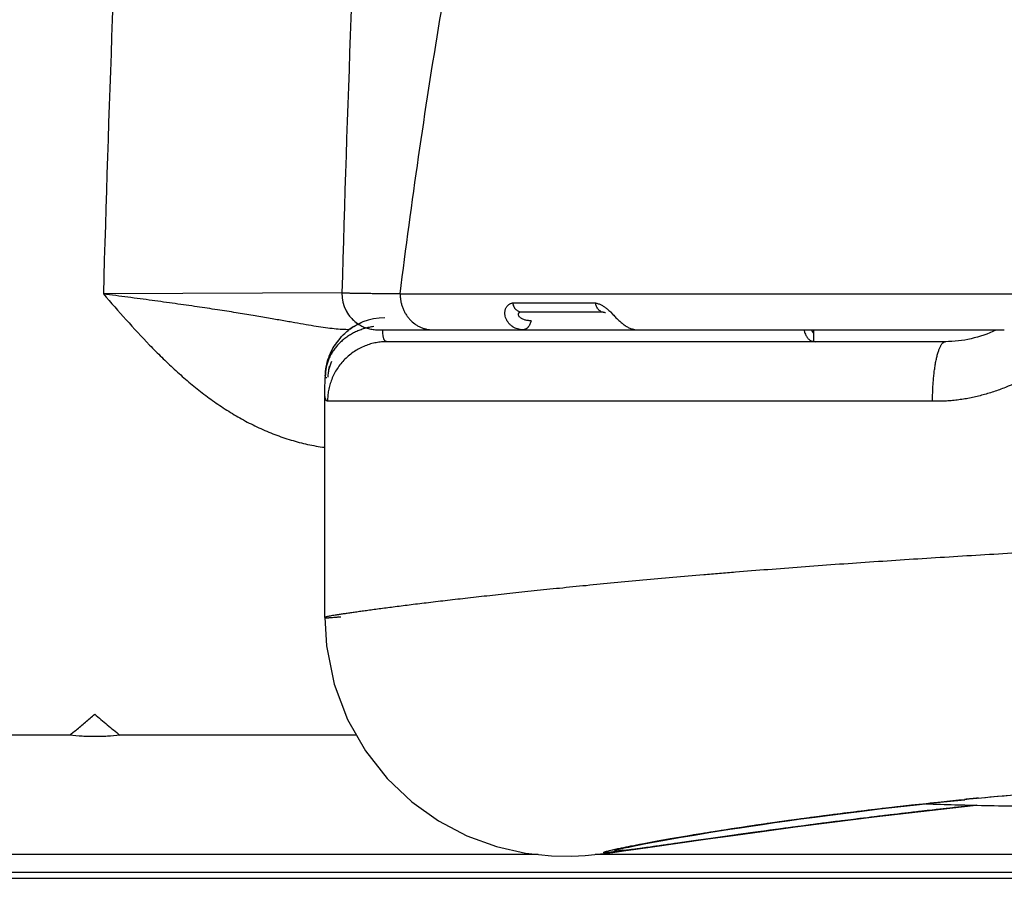
# Model space of a CAD drawing. Units: millimetres. Extents: x 0 to 1189, y 0 to 841.
# Drawn here: x 943 to 947, y 471 to 475 of the extents above; entities that cross this region are included whole.
import ezdxf

# ---------------------------------------------------------------- set-up
doc = ezdxf.new("R2010")
doc.units = ezdxf.units.MM
doc.header["$LTSCALE"] = 65.395
doc.layers.add('7_ALL_FEATURES', color=7, linetype='CONTINUOUS')

msp = doc.modelspace()

# ---------------------------------------------------------------- linework, layer by layer
at = {"layer": '7_ALL_FEATURES', "color": 6, "linetype": 'Continuous'}
for p, q in [((943.9079, 473.7195), (942.9074, 473.7153)), ((944.1521, 473.7153), (950.0193, 473.7153)), ((944.6235, 473.6778), (944.9717, 473.6778)), ((944.6603, 473.6403), (944.9935, 473.6403)), ((945.0339, 473.6404), (945.0448, 473.6292)), ((944.058, 473.5653), (946.6859, 473.5653)), ((945.8795, 473.5607), (945.8779, 473.5636)), ((946.4392, 473.5153), (944.0967, 473.5153)), ((943.8548, 473.4548), (943.8602, 473.4677)), ((943.8357, 473.3093), (943.8382, 473.3653)), ((943.8382, 473.3653), (943.8449, 473.3653)), ((943.8391, 473.3879), (943.8384, 473.3751)), ((943.8357, 472.3588), (943.8357, 473.3093)), ((946.3854, 473.2653), (943.8476, 473.2653)), ((942.766, 471.8653), (940.7884, 471.8653)), ((943.9693, 471.8653), (942.9767, 471.8653)), ((946.4015, 471.5826), (946.521, 471.5948)), ((946.521, 471.5948), (946.5208, 471.5948)), ((946.1299, 471.5521), (946.1216, 471.5511)), ((946.3363, 471.546), (946.5554, 471.5701)), ((946.4422, 471.5579), (946.4063, 471.5539)), ((946.4727, 471.5613), (946.4422, 471.5579)), ((946.5214, 471.5665), (946.4727, 471.5613)), ((946.521, 471.5678), (946.5606, 471.572)), ((946.5694, 471.5716), (946.5214, 471.5665)), ((946.0646, 471.5136), (946.0078, 471.5065)), ((945.7116, 471.4677), (945.632, 471.4569)), ((945.2225, 471.4184), (945.269, 471.4268)), ((945.2566, 471.4246), (945.2503, 471.4235)), ((945.269, 471.4268), (945.3229, 471.4362)), ((945.3229, 471.4362), (945.3848, 471.4467)), ((945.3848, 471.4467), (945.4552, 471.4583)), ((945.632, 471.4569), (945.4555, 471.4322)), ((945.4793, 471.4622), (945.4732, 471.4612)), ((945.0688, 471.3904), (945.0708, 471.3909)), ((945.0708, 471.3909), (945.0807, 471.3929)), ((945.1147, 471.3974), (945.1106, 471.3966)), ((945.1418, 471.403), (945.1147, 471.3974)), ((945.1223, 471.3989), (945.1495, 471.4044)), ((945.1407, 471.3871), (945.2005, 471.3956)), ((945.1713, 471.3919), (945.1408, 471.3877)), ((945.1495, 471.4044), (945.1828, 471.4109)), ((945.1828, 471.4109), (945.2225, 471.4184)), ((944.731, 471.3653), (940.7884, 471.3653)), ((952.455, 471.3653), (944.9702, 471.3653))]:
    msp.add_line(p, q, dxfattribs=at)
at = {"layer": '7_ALL_FEATURES', "color": 7, "linetype": 'Continuous'}
for p, q in [((945.8857, 473.5653), (945.8857, 473.5178)), ((940.7884, 471.2915), (952.712, 471.2915)), ((940.7884, 471.2653), (952.7634, 471.2653))]:
    msp.add_line(p, q, dxfattribs=at)
at = {"layer": '7_ALL_FEATURES', "color": 6, "linetype": 'Continuous'}
for points in [[(943.8357, 472.3588), (943.8429, 472.2394), (943.8758, 472.0787), (943.9317, 471.9313), (944.007, 471.7991), (944.098, 471.6837), (944.2012, 471.5858), (944.3134, 471.5059), (944.432, 471.4437), (944.5562, 471.3984), (944.6779, 471.371), (944.7863, 471.3594), (944.8726, 471.3585), (944.9281, 471.3615), (944.9686, 471.3651), (945.0055, 471.3692), (945.0448, 471.3741), (945.0892, 471.38), (945.1407, 471.3871)], [(945.2005, 471.3956), (945.4433, 471.4303), (945.5496, 471.4453), (945.6708, 471.4621), (945.8085, 471.4807), (945.9643, 471.501), (946.1397, 471.5228), (946.3363, 471.546)], [(945.4552, 471.4583), (945.5345, 471.4708), (945.5777, 471.4775), (945.6234, 471.4844), (945.6717, 471.4915), (945.7227, 471.4989), (945.7766, 471.5064), (945.8332, 471.5143), (945.8929, 471.5223), (945.9556, 471.5305), (946.0215, 471.5389), (946.0906, 471.5474), (946.1631, 471.5561), (946.239, 471.5649), (946.3184, 471.5737), (946.4015, 471.5826)], [(945.0722, 471.3875), (945.072, 471.3874), (945.0724, 471.3876), (945.0749, 471.3882), (945.0792, 471.3893), (945.085, 471.3907), (945.0922, 471.3924), (945.1008, 471.3944), (945.1109, 471.3965), (945.1223, 471.3989)]]:
    msp.add_lwpolyline(points, dxfattribs=at)
for centre, radius, start, end in [((1063.5857, 470.3653), 120.7249, 177.317529, 178.409865), ((1063.5857, 470.3653), 119.7249, 177.291723, 178.394599), ((944.0578, 473.7153), 0.15, 178.3974, 237.8581), ((944.0881, 473.3653), 0.25, 90, 174.8135), ((944.0874, 473.3665), 0.2486, 125.8803, 128.2139), ((944.088, 473.3656), 0.2496, 139.589, 144.1131), ((944.0859, 473.3665), 0.2474, 159.0886, 160.5685), ((944.0254, 473.3709), 0.1871, 178.7231, 180.1142), ((944.0258, 473.3703), 0.1876, 179.9781, 181.3133), ((948.5594, 450.9328), 20.7635, 95.47769, 95.63928), ((945.5442, 469.3446), 2.0973, 101.932, 102.0797)]:
    msp.add_arc(centre, radius, start, end, dxfattribs=at)
for points, knots in [([(944.1521, 473.7153), (944.1759, 473.9073), (944.2276, 474.2914), (944.3173, 474.8666), (944.4192, 475.4416), (944.4951, 475.8241), (944.5351, 476.0153)], [0, 0, 0, 0, 0.248882, 0.498439, 0.748777, 1, 1, 1, 1]), ([(942.9073, 473.7153), (942.9391, 473.6791), (943.0027, 473.6067), (943.0843, 473.5181), (943.1521, 473.4495), (943.2045, 473.3996), (943.2587, 473.3515), (943.3146, 473.3057), (943.3726, 473.2627), (943.4326, 473.2227), (943.4844, 473.1924), (943.5269, 473.17), (943.5594, 473.1543), (943.5924, 473.1396), (943.6372, 473.1215), (943.6829, 473.1059), (943.7292, 473.0929), (943.7642, 473.0845), (943.7994, 473.0776), (943.8231, 473.074), (943.8349, 473.0724)], [0, 0, 0, 0, 0.125158, 0.250207, 0.312815, 0.37549, 0.438157, 0.50075, 0.563219, 0.625565, 0.687861, 0.719035, 0.750268, 0.781588, 0.812958, 0.875602, 0.906783, 0.937866, 0.968917, 1, 1, 1, 1]), ([(943.9395, 473.5653), (943.9292, 473.5654), (943.9078, 473.5662), (943.8745, 473.569), (943.8384, 473.5735), (943.7991, 473.5793), (943.7559, 473.5865), (943.7173, 473.5933), (943.6842, 473.5991), (943.6575, 473.6039), (943.6292, 473.6089), (943.5884, 473.6161), (943.5331, 473.6255), (943.4616, 473.6372), (943.3833, 473.6495), (943.3137, 473.6599), (943.2547, 473.6684), (943.1917, 473.6772), (943.1102, 473.6884), (943.0099, 473.7018), (942.9419, 473.7108), (942.9075, 473.7153)], [0, 0, 0, 0, 0.029673, 0.061453, 0.096058, 0.134136, 0.175968, 0.221923, 0.246651, 0.272685, 0.300137, 0.329119, 0.391952, 0.461374, 0.537426, 0.620039, 0.663743, 0.70888, 0.80276, 0.900281, 1, 1, 1, 1]), ([(944.1521, 473.7153), (944.1424, 473.7154), (944.1235, 473.7156), (944.0962, 473.7158), (944.0706, 473.7161), (944.0469, 473.7164), (944.025, 473.7167), (944.0049, 473.7169), (943.9867, 473.7172), (943.9704, 473.7174), (943.958, 473.7177), (943.949, 473.7178), (943.943, 473.718), (943.9374, 473.7181), (943.9323, 473.7182), (943.9277, 473.7184), (943.9236, 473.7185), (943.92, 473.7186), (943.9168, 473.7187), (943.9145, 473.7189), (943.9128, 473.7189), (943.9118, 473.719), (943.9109, 473.7191), (943.9101, 473.7191), (943.9094, 473.7192), (943.9089, 473.7193), (943.9085, 473.7193), (943.9083, 473.7194), (943.9081, 473.7194), (943.908, 473.7194), (943.9079, 473.7194), (943.9079, 473.7195), (943.9079, 473.7195), (943.9079, 473.7195)], [0, 0, 0, 0, 0.119501, 0.231596, 0.336242, 0.433398, 0.523022, 0.605071, 0.679504, 0.746279, 0.805354, 0.831991, 0.856688, 0.879438, 0.900238, 0.919082, 0.935965, 0.950881, 0.963827, 0.974796, 0.979539, 0.983785, 0.987536, 0.99079, 0.993548, 0.995809, 0.997575, 0.998272, 0.998847, 0.999301, 0.999636, 0.99986, 1, 1, 1, 1]), ([(944.1521, 473.7153), (944.1521, 473.7108), (944.1525, 473.7017), (944.1542, 473.6878), (944.1572, 473.6739), (944.1615, 473.6599), (944.1671, 473.6463), (944.1741, 473.6331), (944.1822, 473.6206), (944.1946, 473.6054), (944.2091, 473.5923), (944.2251, 473.5819), (944.2375, 473.5757), (944.2501, 473.5709), (944.2627, 473.5676), (944.2752, 473.5657), (944.2835, 473.5653), (944.2875, 473.5653)], [0, 0, 0, 0, 0.060242, 0.122413, 0.18613, 0.251103, 0.317086, 0.38362, 0.450202, 0.516393, 0.646218, 0.7095, 0.771217, 0.831131, 0.889266, 0.945599, 1, 1, 1, 1]), ([(944.6669, 473.5653), (944.6631, 473.5653), (944.6556, 473.5658), (944.6445, 473.5682), (944.6358, 473.5714), (944.6292, 473.5747), (944.6229, 473.5784), (944.6156, 473.584), (944.6079, 473.592), (944.6015, 473.601), (944.5964, 473.6109), (944.5935, 473.6198), (944.5921, 473.6271), (944.5915, 473.6326), (944.5914, 473.6381), (944.5918, 473.6426), (944.5924, 473.6461), (944.5933, 473.6495), (944.5946, 473.6536), (944.5968, 473.6582), (944.6004, 473.6638), (944.6049, 473.6688), (944.6101, 473.6727), (944.6143, 473.6751), (944.6188, 473.6768), (944.622, 473.6776), (944.6235, 473.6778)], [0, 0, 0, 0, 0.066184, 0.13174, 0.196539, 0.228662, 0.260627, 0.32432, 0.388197, 0.452585, 0.517331, 0.582326, 0.614873, 0.647187, 0.67907, 0.710386, 0.725819, 0.741103, 0.771261, 0.800955, 0.830238, 0.887602, 0.915866, 0.943913, 0.971884, 1, 1, 1, 1]), ([(944.6235, 473.6778), (944.624, 473.6753), (944.6254, 473.6703), (944.6283, 473.6631), (944.6315, 473.6575), (944.6346, 473.6535), (944.6378, 473.6499), (944.6422, 473.6461), (944.6481, 473.6428), (944.6542, 473.6408), (944.6583, 473.6403), (944.6603, 473.6403)], [0, 0, 0, 0, 0.135605, 0.273209, 0.409, 0.475246, 0.539966, 0.664382, 0.782621, 0.894599, 1, 1, 1, 1]), ([(944.9717, 473.6778), (944.9736, 473.6774), (944.9776, 473.6764), (944.9834, 473.6746), (944.9893, 473.6724), (944.9951, 473.6697), (945.001, 473.6665), (945.0088, 473.6617), (945.0144, 473.6576), (945.018, 473.6546)], [0, 0, 0, 0, 0.114543, 0.231583, 0.351464, 0.474541, 0.600961, 0.730751, 1, 1, 1, 1]), ([(944.976, 473.6628), (944.975, 473.6651), (944.9733, 473.6701), (944.9721, 473.6752), (944.9717, 473.6778)], [0, 0, 0, 0, 0.491022, 1, 1, 1, 1]), ([(944.9937, 473.6425), (944.9918, 473.6434), (944.9882, 473.6456), (944.9834, 473.6503), (944.9793, 473.6561), (944.977, 473.6604), (944.976, 473.6628)], [0, 0, 0, 0, 0.222812, 0.463302, 0.722517, 1, 1, 1, 1]), ([(945.018, 473.6546), (945.0194, 473.6535), (945.0249, 473.649), (945.0301, 473.6441), (945.0339, 473.6404)], [0, 0, 0, 0, 0.246123, 1, 1, 1, 1]), ([(943.9301, 473.6366), (943.9316, 473.6342), (943.9348, 473.6293), (943.9401, 473.6222), (943.946, 473.6152), (943.9524, 473.6085), (943.9594, 473.602), (943.9668, 473.596), (943.9747, 473.5904), (943.9857, 473.5835), (944.0004, 473.5763), (944.019, 473.57), (944.0383, 473.5662), (944.0514, 473.5653), (944.058, 473.5653)], [0, 0, 0, 0, 0.055689, 0.113784, 0.173696, 0.234877, 0.296945, 0.359705, 0.422981, 0.486613, 0.614501, 0.742954, 0.871597, 1, 1, 1, 1]), ([(944.7012, 473.6028), (944.6987, 473.6028), (944.6939, 473.603), (944.6868, 473.6038), (944.68, 473.6051), (944.6735, 473.6069), (944.6674, 473.6091), (944.6619, 473.6119), (944.6579, 473.6145), (944.6551, 473.6168), (944.6527, 473.6191), (944.6504, 473.6221), (944.6489, 473.6254), (944.6482, 473.628), (944.648, 473.6298), (944.6481, 473.6316), (944.6485, 473.6332), (944.6493, 473.6347), (944.6502, 473.6361), (944.6514, 473.6374), (944.6534, 473.6388), (944.6563, 473.64), (944.6589, 473.6403), (944.6603, 473.6403)], [0, 0, 0, 0, 0.088449, 0.175381, 0.260221, 0.342444, 0.421459, 0.496135, 0.565358, 0.597696, 0.628444, 0.685184, 0.735954, 0.759326, 0.781501, 0.802695, 0.82322, 0.84348, 0.863856, 0.884636, 0.906028, 0.951082, 1, 1, 1, 1]), ([(944.9934, 473.6403), (944.9951, 473.6403), (944.9977, 473.6402), (945.001, 473.6399), (945.0035, 473.6396), (945.0059, 473.6392), (945.0091, 473.6385), (945.0115, 473.6378), (945.0131, 473.6374)], [0, 0, 0, 0, 0.253422, 0.379665, 0.504624, 0.628594, 0.751993, 1, 1, 1, 1]), ([(945.0448, 473.6292), (945.0469, 473.6269), (945.0511, 473.6225), (945.0594, 473.6139), (945.0677, 473.6056), (945.0763, 473.5978), (945.0847, 473.5908), (945.0933, 473.5844), (945.1021, 473.5789), (945.1106, 473.5743), (945.1213, 473.5696), (945.1341, 473.5662), (945.1427, 473.5653), (945.1468, 473.5653)], [0, 0, 0, 0, 0.074345, 0.14774, 0.290641, 0.359788, 0.427224, 0.556664, 0.618638, 0.67872, 0.793108, 0.900079, 1, 1, 1, 1]), ([(944.0417, 473.5789), (944.0351, 473.5779), (944.0219, 473.5755), (944.0057, 473.5713), (943.993, 473.5672), (943.9806, 473.5627), (943.9655, 473.5563), (943.9482, 473.5473), (943.9317, 473.5371), (943.9164, 473.5259), (943.9021, 473.5136), (943.8891, 473.5004), (943.8774, 473.4863), (943.8672, 473.4714), (943.8584, 473.4558), (943.8511, 473.4395), (943.8454, 473.4227), (943.8413, 473.4055), (943.8397, 473.3938), (943.8391, 473.3879)], [0, 0, 0, 0, 0.067275, 0.134086, 0.167307, 0.200396, 0.266119, 0.331163, 0.39544, 0.458899, 0.521511, 0.583274, 0.644204, 0.704358, 0.763921, 0.823131, 0.882187, 0.941136, 1, 1, 1, 1]), ([(943.9418, 473.5679), (943.949, 473.5732), (943.9641, 473.5829), (943.9802, 473.591), (943.9884, 473.5945)], [0, 0, 0, 0, 0.500099, 1, 1, 1, 1]), ([(944.7012, 473.6028), (944.7007, 473.6003), (944.6995, 473.5953), (944.6967, 473.5882), (944.6937, 473.5826), (944.6909, 473.5785), (944.6887, 473.5758), (944.6862, 473.5733), (944.6836, 473.5712), (944.6809, 473.5694), (944.6773, 473.5675), (944.6727, 473.5658), (944.6688, 473.5653), (944.6669, 473.5653)], [0, 0, 0, 0, 0.139207, 0.279825, 0.417669, 0.484468, 0.549373, 0.612233, 0.673129, 0.732146, 0.789332, 0.898161, 1, 1, 1, 1]), ([(943.8979, 473.5274), (943.9033, 473.5337), (943.9147, 473.5458), (943.9272, 473.5567), (943.9337, 473.5618)], [0, 0, 0, 0, 0.500056, 1, 1, 1, 1]), ([(944.0967, 473.5153), (944.096, 473.5153), (944.0946, 473.5154), (944.0925, 473.516), (944.0906, 473.517), (944.0889, 473.5184), (944.0873, 473.5201), (944.0859, 473.5223), (944.0847, 473.5248), (944.0835, 473.5276), (944.0825, 473.5309), (944.0817, 473.5345), (944.081, 473.5385), (944.0802, 473.5445), (944.0795, 473.553), (944.0794, 473.56), (944.0794, 473.5638)], [0, 0, 0, 0, 0.038831, 0.076237, 0.113684, 0.152607, 0.194272, 0.239696, 0.289649, 0.344697, 0.40525, 0.471601, 0.543965, 0.622493, 0.798433, 1, 1, 1, 1]), ([(945.8458, 473.5636), (945.8469, 473.5595), (945.8494, 473.5518), (945.8526, 473.5445), (945.8544, 473.5411)], [0, 0, 0, 0, 0.528205, 1, 1, 1, 1]), ([(945.8544, 473.5411), (945.8555, 473.539), (945.8578, 473.5351), (945.8618, 473.5297), (945.8662, 473.5252), (945.871, 473.5216), (945.8762, 473.5187), (945.8817, 473.5167), (945.8876, 473.5156), (945.8917, 473.5153), (945.8938, 473.5153)], [0, 0, 0, 0, 0.142899, 0.276031, 0.401392, 0.521361, 0.638591, 0.755775, 0.875482, 1, 1, 1, 1]), ([(945.8852, 473.5518), (945.8847, 473.5525), (945.8827, 473.5554), (945.8809, 473.5584), (945.8795, 473.5607)], [0, 0, 0, 0, 0.245118, 1, 1, 1, 1]), ([(946.651, 473.5636), (946.6179, 473.5478), (946.5485, 473.5237), (946.4754, 473.5153), (946.4392, 473.5153)], [0, 0, 0, 0, 0.503877, 1, 1, 1, 1]), ([(944.0967, 473.5153), (944.0892, 473.5153), (944.074, 473.5146), (944.0511, 473.5114), (944.0279, 473.506), (944.0047, 473.4981), (943.982, 473.4876), (943.9601, 473.4748), (943.9394, 473.4597), (943.9203, 473.4424), (943.9031, 473.4232), (943.888, 473.4024), (943.8752, 473.3804), (943.8648, 473.3577), (943.8569, 473.3344), (943.8515, 473.3111), (943.8483, 473.2881), (943.8476, 473.2728), (943.8476, 473.2653)], [0, 0, 0, 0, 0.057243, 0.116413, 0.177252, 0.239604, 0.30336, 0.368176, 0.433647, 0.499415, 0.565208, 0.630753, 0.695686, 0.759595, 0.822128, 0.883168, 0.942547, 1, 1, 1, 1]), ([(943.8602, 473.4677), (943.8637, 473.4755), (943.8715, 473.4907), (943.8807, 473.505), (943.8857, 473.5119)], [0, 0, 0, 0, 0.500199, 1, 1, 1, 1]), ([(946.3854, 473.2653), (946.3854, 473.2728), (946.3855, 473.288), (946.3862, 473.3109), (946.3874, 473.3341), (946.389, 473.3572), (946.3913, 473.3799), (946.394, 473.4017), (946.3972, 473.4224), (946.4009, 473.4415), (946.4044, 473.4563), (946.4074, 473.467), (946.4097, 473.4743), (946.412, 473.481), (946.4144, 473.4872), (946.4168, 473.4927), (946.4193, 473.4976), (946.4218, 473.5019), (946.4243, 473.5056), (946.4268, 473.5086), (946.4293, 473.5111), (946.4318, 473.513), (946.4343, 473.5143), (946.4368, 473.5151), (946.4384, 473.5153), (946.4392, 473.5153)], [0, 0, 0, 0, 0.085113, 0.172388, 0.260641, 0.348697, 0.435348, 0.519206, 0.598849, 0.672874, 0.740059, 0.770887, 0.799796, 0.826733, 0.851651, 0.87451, 0.895278, 0.913964, 0.930675, 0.945558, 0.958787, 0.97057, 0.981158, 0.990853, 1, 1, 1, 1]), ([(943.8383, 473.3706), (943.8386, 473.3838), (943.8414, 473.4104), (943.8482, 473.4362), (943.8526, 473.4488)], [0, 0, 0, 0, 0.499285, 1, 1, 1, 1]), ([(943.85, 473.3665), (943.8506, 473.3781), (943.8541, 473.4012), (943.8615, 473.4234), (943.8662, 473.4341)], [0, 0, 0, 0, 0.497027, 1, 1, 1, 1]), ([(943.8545, 473.4126), (943.8535, 473.4076), (943.8518, 473.3974), (943.8509, 473.3871), (943.8505, 473.382)], [0, 0, 0, 0, 0.499983, 1, 1, 1, 1]), ([(946.7862, 473.3669), (946.7551, 473.3507), (946.7073, 473.3287), (946.6415, 473.3048), (946.5996, 473.2923), (946.5658, 473.284), (946.5402, 473.2786), (946.5146, 473.274), (946.4888, 473.2704), (946.463, 473.2677), (946.4285, 473.2654), (946.4026, 473.265), (946.3854, 473.2653)], [0, 0, 0, 0, 0.251623, 0.377192, 0.502475, 0.564994, 0.627427, 0.689779, 0.752056, 0.814239, 0.876308, 1, 1, 1, 1]), ([(943.8476, 473.2653), (943.8471, 473.2655), (943.8462, 473.2659), (943.8448, 473.2668), (943.8435, 473.2679), (943.8423, 473.2693), (943.8412, 473.2709), (943.8403, 473.2729), (943.8394, 473.2751), (943.8386, 473.2776), (943.8379, 473.2804), (943.8371, 473.2847), (943.8363, 473.291), (943.8358, 473.2997), (943.8357, 473.3059), (943.8357, 473.3093)], [0, 0, 0, 0, 0.03323, 0.067009, 0.102291, 0.139991, 0.180935, 0.225839, 0.275314, 0.329874, 0.389963, 0.456, 0.607629, 0.788009, 1, 1, 1, 1]), ([(946.8707, 472.6367), (946.82, 472.6338), (946.7187, 472.628), (946.5674, 472.6191), (946.4173, 472.61), (946.2686, 472.6005), (946.1219, 472.5907), (945.9773, 472.5806), (945.8351, 472.5702), (945.6957, 472.5595), (945.5815, 472.5504), (945.4917, 472.543), (945.4042, 472.5356), (945.2973, 472.5263), (945.172, 472.515), (945.0509, 472.5037), (944.9343, 472.4925), (944.8224, 472.4813), (944.7156, 472.4703), (944.6139, 472.4595), (944.5177, 472.4491), (944.4272, 472.4389), (944.3425, 472.4292), (944.2638, 472.4199), (944.1914, 472.411), (944.1254, 472.4027), (944.0744, 472.396), (944.0369, 472.391), (944.0113, 472.3875), (943.9874, 472.3842), (943.9652, 472.3811), (943.9448, 472.3782), (943.9261, 472.3755), (943.9091, 472.373), (943.8938, 472.3707), (943.8804, 472.3686), (943.8687, 472.3666), (943.8588, 472.3649), (943.8517, 472.3635), (943.8469, 472.3625), (943.844, 472.3618), (943.8415, 472.3612), (943.8397, 472.3607), (943.8385, 472.3603), (943.8378, 472.3601), (943.8372, 472.3598), (943.8367, 472.3596), (943.8363, 472.3594), (943.836, 472.3592), (943.8358, 472.359), (943.8357, 472.3589), (943.8357, 472.3588)], [0, 0, 0, 0, 0.049992, 0.09975, 0.149134, 0.19801, 0.246281, 0.293858, 0.34064, 0.386514, 0.431377, 0.453404, 0.475148, 0.517734, 0.559035, 0.598952, 0.637398, 0.674288, 0.709542, 0.743086, 0.774847, 0.80475, 0.832729, 0.858722, 0.882672, 0.904523, 0.924222, 0.93325, 0.941723, 0.949636, 0.956983, 0.963763, 0.969969, 0.9756, 0.980651, 0.985118, 0.989, 0.992293, 0.994998, 0.996129, 0.997114, 0.997952, 0.998643, 0.998933, 0.999188, 0.999407, 0.99959, 0.999738, 0.999853, 0.999938, 1, 1, 1, 1]), ([(943.8357, 472.3588), (943.8357, 472.3588), (943.8357, 472.3587), (943.8358, 472.3586), (943.8359, 472.3585), (943.8361, 472.3584), (943.8364, 472.3583), (943.8368, 472.3581), (943.8374, 472.358), (943.8382, 472.3579), (943.839, 472.3579), (943.84, 472.3578), (943.8411, 472.3578), (943.8429, 472.3577), (943.8454, 472.3578), (943.8489, 472.3579), (943.8528, 472.358), (943.8573, 472.3583), (943.8644, 472.3588), (943.8745, 472.3596), (943.8882, 472.3607), (943.898, 472.3616), (943.9032, 472.362)], [0, 0, 0, 0, 0.001388, 0.002887, 0.004631, 0.00671, 0.01205, 0.019138, 0.028061, 0.038863, 0.051568, 0.066193, 0.082746, 0.101235, 0.144039, 0.194637, 0.253041, 0.319248, 0.393247, 0.564565, 0.766865, 1, 1, 1, 1]), ([(942.766, 471.8653), (942.7749, 471.8725), (942.7971, 471.8907), (942.8323, 471.9201), (942.8583, 471.9425), (942.8713, 471.9538)], [0, 0, 0, 0, 0.25, 0.625, 1, 1, 1, 1]), ([(942.8713, 471.9538), (942.88, 471.9462), (942.8974, 471.9313), (942.9236, 471.9091), (942.95, 471.8871), (942.9678, 471.8725), (942.9767, 471.8653)], [0, 0, 0, 0, 0.25, 0.5, 0.75, 1, 1, 1, 1]), ([(942.9767, 471.8653), (942.9592, 471.8633), (942.9329, 471.8611), (942.8978, 471.8596), (942.8714, 471.8592), (942.8449, 471.8596), (942.8098, 471.8611), (942.7835, 471.8633), (942.766, 471.8653)], [0, 0, 0, 0, 0.249578, 0.374745, 0.5, 0.625255, 0.750423, 1, 1, 1, 1]), ([(947.6471, 471.676), (947.5543, 471.6717), (947.414, 471.6644), (947.2261, 471.6528), (947.0834, 471.643), (946.941, 471.6323), (946.7534, 471.6169), (946.6135, 471.604), (946.5208, 471.5948)], [0, 0, 0, 0, 0.246991, 0.373051, 0.500076, 0.626908, 0.752507, 1, 1, 1, 1]), ([(946.5773, 471.6015), (946.6493, 471.6084), (946.7946, 471.6216), (946.94, 471.6332), (947.0134, 471.6387)], [0, 0, 0, 0, 0.495776, 1, 1, 1, 1]), ([(945.0807, 471.3929), (945.0938, 471.3957), (945.1226, 471.4015), (945.17, 471.4106), (945.2251, 471.4209), (945.2878, 471.432), (945.3578, 471.444), (945.465, 471.4617), (945.5811, 471.4798), (945.7057, 471.498), (945.808, 471.5124), (945.9157, 471.5268), (946.0283, 471.5413), (946.1455, 471.5555), (946.2668, 471.5694), (946.3918, 471.583), (946.4763, 471.5916), (946.519, 471.5958)], [0, 0, 0, 0, 0.027622, 0.060843, 0.099494, 0.143389, 0.192342, 0.246167, 0.367684, 0.434924, 0.506113, 0.580966, 0.659198, 0.740526, 0.824664, 0.911279, 1, 1, 1, 1]), ([(946.5208, 471.5948), (946.4541, 471.5882), (946.3237, 471.5746), (946.1934, 471.5597), (946.1299, 471.5521)], [0, 0, 0, 0, 0.511765, 1, 1, 1, 1]), ([(945.1368, 471.389), (945.1503, 471.3908), (945.1797, 471.3947), (945.2274, 471.4013), (945.2822, 471.4091), (945.344, 471.4178), (945.4124, 471.4275), (945.5167, 471.4423), (945.6618, 471.4625), (945.8519, 471.488), (946.0612, 471.5149), (946.2463, 471.5371), (946.4014, 471.5548), (946.4809, 471.5635), (946.521, 471.5678)], [0, 0, 0, 0, 0.029138, 0.063751, 0.103531, 0.148215, 0.197739, 0.252092, 0.374678, 0.512582, 0.664378, 0.828282, 0.913183, 1, 1, 1, 1]), ([(946.1216, 471.5511), (946.0613, 471.5439), (945.9449, 471.5294), (945.8286, 471.5137), (945.7725, 471.5059)], [0, 0, 0, 0, 0.517616, 1, 1, 1, 1]), ([(946.4063, 471.5539), (946.3769, 471.5507), (946.2629, 471.5378), (946.1491, 471.5241), (946.0646, 471.5136)], [0, 0, 0, 0, 0.257665, 1, 1, 1, 1]), ([(945.7725, 471.5059), (945.721, 471.4987), (945.6232, 471.4846), (945.5256, 471.4695), (945.4793, 471.4622)], [0, 0, 0, 0, 0.526251, 1, 1, 1, 1]), ([(946.0078, 471.5065), (945.9819, 471.5032), (945.8831, 471.4907), (945.7844, 471.4776), (945.7116, 471.4677)], [0, 0, 0, 0, 0.262147, 1, 1, 1, 1]), ([(945.2503, 471.4235), (945.2306, 471.4199), (945.1944, 471.4132), (945.1582, 471.4063), (945.1418, 471.403)], [0, 0, 0, 0, 0.545549, 1, 1, 1, 1]), ([(945.4555, 471.4322), (945.4278, 471.4283), (945.3751, 471.4208), (945.2999, 471.41), (945.2329, 471.4005), (945.1909, 471.3946), (945.1713, 471.3919)], [0, 0, 0, 0, 0.292037, 0.556919, 0.793309, 1, 1, 1, 1]), ([(945.4732, 471.4612), (945.434, 471.4549), (945.3617, 471.4431), (945.2896, 471.4305), (945.2566, 471.4246)], [0, 0, 0, 0, 0.541651, 1, 1, 1, 1]), ([(945.0646, 471.3777), (945.0599, 471.3771), (945.0531, 471.3763), (945.0444, 471.3753), (945.0385, 471.3747), (945.0332, 471.3742), (945.0282, 471.3737), (945.0238, 471.3733), (945.0199, 471.373), (945.0164, 471.3728), (945.0134, 471.3726), (945.0112, 471.3726), (945.0097, 471.3726), (945.0087, 471.3726), (945.0079, 471.3727), (945.0072, 471.3727), (945.0066, 471.3728), (945.0061, 471.3729), (945.0058, 471.3731), (945.0055, 471.3732), (945.0054, 471.3734), (945.0054, 471.3735), (945.0054, 471.3736), (945.0055, 471.3737), (945.0056, 471.3739), (945.0058, 471.3741), (945.0062, 471.3744), (945.0067, 471.3747), (945.0073, 471.375), (945.0084, 471.3754), (945.01, 471.376), (945.0123, 471.3768), (945.0151, 471.3777), (945.0184, 471.3786), (945.0237, 471.38), (945.0314, 471.382), (945.0422, 471.3846), (945.0549, 471.3874), (945.064, 471.3894), (945.0688, 471.3904)], [0, 0, 0, 0, 0.112652, 0.16332, 0.210196, 0.253266, 0.292516, 0.327933, 0.359504, 0.387219, 0.411068, 0.431049, 0.439589, 0.447167, 0.45379, 0.459465, 0.464207, 0.468038, 0.471001, 0.473189, 0.47483, 0.475599, 0.476426, 0.477372, 0.478478, 0.481262, 0.484894, 0.489422, 0.49487, 0.501251, 0.516837, 0.536216, 0.559398, 0.586388, 0.617185, 0.690182, 0.778352, 0.881643, 1, 1, 1, 1]), ([(945.1053, 471.3954), (945.1016, 471.3947), (945.0947, 471.3931), (945.0849, 471.391), (945.0776, 471.3892), (945.0724, 471.388), (945.069, 471.3871), (945.0659, 471.3863), (945.0631, 471.3855), (945.0607, 471.3848), (945.0585, 471.3842), (945.0567, 471.3836), (945.0554, 471.3831), (945.0546, 471.3828), (945.054, 471.3825), (945.0536, 471.3823), (945.0532, 471.3821), (945.0529, 471.3819), (945.0527, 471.3817), (945.0526, 471.3816), (945.0525, 471.3814), (945.0525, 471.3812), (945.0527, 471.3811), (945.0529, 471.381), (945.0532, 471.3809), (945.0535, 471.3808), (945.054, 471.3807), (945.0545, 471.3807), (945.0554, 471.3806), (945.0567, 471.3806), (945.0585, 471.3806), (945.0606, 471.3807), (945.063, 471.3808), (945.0658, 471.381), (945.0689, 471.3812), (945.0723, 471.3815), (945.0775, 471.382), (945.0816, 471.3824), (945.0844, 471.3827)], [0, 0, 0, 0, 0.129917, 0.24475, 0.344516, 0.38876, 0.429253, 0.466, 0.499006, 0.528274, 0.553801, 0.575592, 0.593655, 0.601296, 0.608014, 0.613818, 0.618721, 0.622742, 0.625923, 0.628347, 0.630201, 0.63188, 0.633883, 0.636534, 0.639977, 0.644278, 0.649472, 0.655575, 0.662601, 0.679445, 0.700044, 0.724418, 0.752573, 0.784496, 0.820171, 0.859579, 0.902701, 1, 1, 1, 1]), ([(945.1408, 471.3877), (945.1269, 471.3858), (945.1015, 471.3823), (945.0761, 471.3791), (945.0646, 471.3777)], [0, 0, 0, 0, 0.54987, 1, 1, 1, 1]), ([(945.0844, 471.3827), (945.088, 471.3831), (945.0957, 471.3839), (945.1132, 471.386), (945.127, 471.3878), (945.1368, 471.389)], [0, 0, 0, 0, 0.205271, 0.44011, 1, 1, 1, 1])]:
    msp.add_open_spline(points, degree=3, knots=knots, dxfattribs=at)
at = {"layer": '7_ALL_FEATURES', "color": 7, "linetype": 'Continuous'}
for points, knots in [([(946.5201, 471.5713), (946.5065, 471.5716), (946.452, 471.5731), (946.3975, 471.575), (946.3566, 471.5765)], [0, 0, 0, 0, 0.249611, 1, 1, 1, 1]), ([(947.0857, 471.5653), (946.9914, 471.5653), (946.8499, 471.5657), (946.6614, 471.5681), (946.5672, 471.5701), (946.5201, 471.5713)], [0, 0, 0, 0, 0.500537, 0.750172, 1, 1, 1, 1])]:
    msp.add_open_spline(points, degree=3, knots=knots, dxfattribs=at)

doc.saveas('drawing.dxf')
